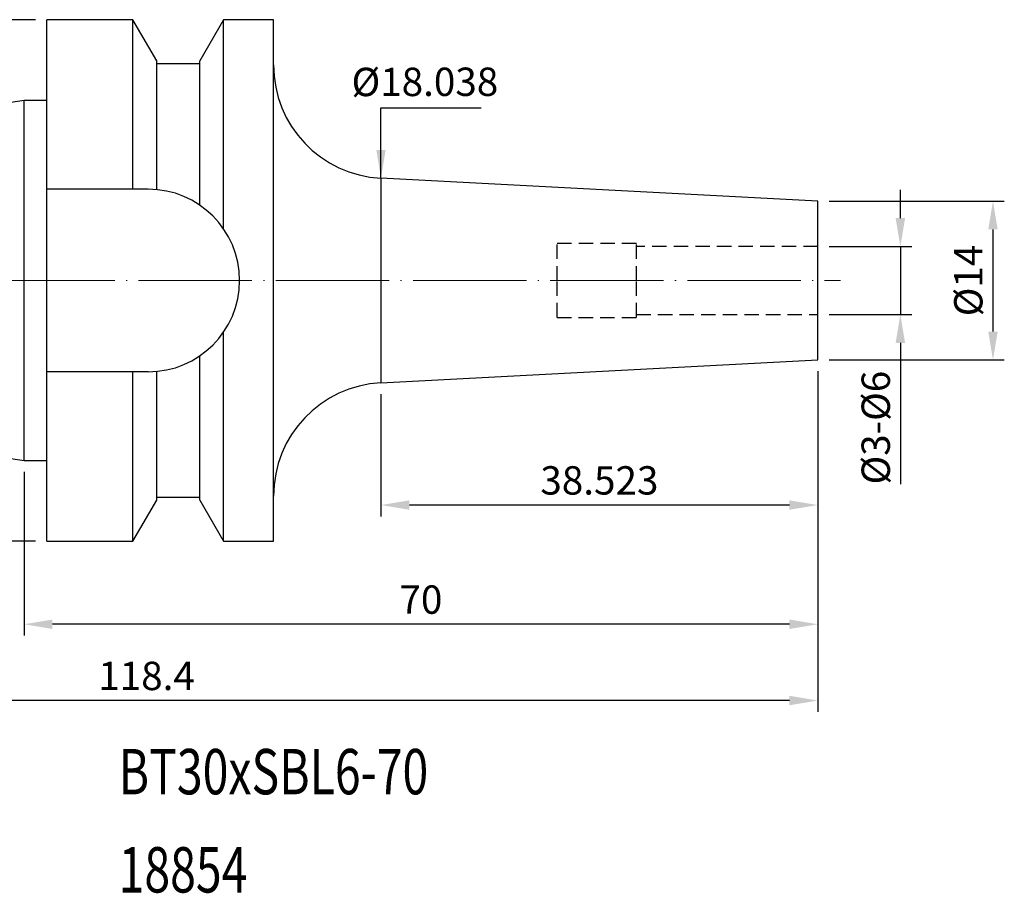
# Model space of a CAD drawing. Units: millimetres. Extents: x 58 to 195, y 50 to 127.
# Drawn here: x 108 to 195, y 50 to 127 of the extents above; entities that cross this region are included whole.
import ezdxf

# ---------------------------------------------------------------- set-up
doc = ezdxf.new("R2010")
doc.units = ezdxf.units.MM
doc.header["$PDSIZE"] = -1
doc.linetypes.add('CENTERJ', pattern=[12, 10, -1, 0, -1])
doc.linetypes.add('HIDDEN', pattern=[1.905, 1.27, -0.635])
doc.layers.get('DEFPOINTS').update_dxf_attribs({"lineweight": 18})
for name, color, linetype, lineweight in [('圖層2', 2, 'Continuous', 35), ('圖層3', 3, 'HIDDEN', 30), ('圖層5', 6, 'CENTERJ', 18)]:
    doc.layers.add(name, color=color, linetype=linetype, lineweight=lineweight)
doc.styles.add('CNS', font='romans.shx', dxfattribs={"width": 0.75, "bigfont": 'chineset.shx'})
doc.dimstyles.new('ISO-25', dxfattribs={"dimtxt": 2.5, "dimasz": 2.5, "dimexe": 1.25, "dimexo": 0.625, "dimtad": 1, "dimtxsty": 'Standard', "dimcen": 2.5, "dimadec": 0, "dimazin": 0, "dimtfac": 1, "dimtmove": 0, "dimatfit": 3, "dimfxl": 1, "dimarcsym": 0})

# ---------------------------------------------------------------- blocks, each defined once
blk = doc.blocks.new('*D12')
at = {"color": 4, "lineweight": -2, "transparency": 16777216}
for p, q in [((185.642, 109.686), (185.642, 112.186)), ((179.359, 107.186), (186.642, 107.186)), ((185.642, 107.186), (185.642, 101.186)), ((179.359, 101.186), (186.642, 101.186)), ((185.642, 98.686), (185.642, 86.236))]:
    blk.add_line(p, q, dxfattribs=at)
at = {"color": 4, "transparency": 16777216}
for points in [[(185.226, 109.686), (186.059, 109.686), (185.642, 107.186)], [(185.226, 98.686), (186.059, 98.686), (185.642, 101.186)]]:
    blk.add_solid(points, dxfattribs=at)
at = {"layer": 'DEFPOINTS', "color": 0, "transparency": 16777216}
for p in [(178.359, 107.186), (178.359, 101.186), (185.642, 101.186)]:
    blk.add_point(p, dxfattribs=at)
at = {"color": 3, "transparency": 16777216, "insert": (183.792, 91.211), "char_height": 2.5, "attachment_point": 5, "rotation": 90, "style": 'CNS'}
blk.add_mtext('%%C3-%%C6', dxfattribs=at)
blk = doc.blocks.new('*D13')
at = {"color": 4, "lineweight": -2, "transparency": 16777216}
for p, q in [((179.359, 111.186), (194.808, 111.186)), ((193.808, 108.686), (193.808, 99.686)), ((179.359, 97.186), (194.808, 97.186))]:
    blk.add_line(p, q, dxfattribs=at)
at = {"color": 4, "transparency": 16777216}
for points in [[(193.392, 108.686), (194.225, 108.686), (193.808, 111.186)], [(193.392, 99.686), (194.225, 99.686), (193.808, 97.186)]]:
    blk.add_solid(points, dxfattribs=at)
at = {"layer": 'DEFPOINTS', "color": 0, "transparency": 16777216}
for p in [(178.359, 111.186), (178.359, 97.186), (193.808, 97.186)]:
    blk.add_point(p, dxfattribs=at)
at = {"color": 3, "transparency": 16777216, "insert": (191.958, 104.186), "char_height": 2.5, "attachment_point": 5, "rotation": 90, "style": 'CNS'}
blk.add_mtext('%%C14', dxfattribs=at)
blk = doc.blocks.new('*D14')
at = {"color": 4, "lineweight": -2, "transparency": 16777216}
for p, q in [((178.359, 96.186), (178.359, 72.872)), ((108.359, 87.311), (108.359, 72.872)), ((175.859, 73.872), (110.859, 73.872))]:
    blk.add_line(p, q, dxfattribs=at)
at = {"color": 4, "transparency": 16777216}
for points in [[(110.859, 74.288), (110.859, 73.455), (108.359, 73.872)], [(175.859, 74.288), (175.859, 73.455), (178.359, 73.872)]]:
    blk.add_solid(points, dxfattribs=at)
at = {"layer": 'DEFPOINTS', "color": 0, "transparency": 16777216}
for p in [(178.359, 97.186), (108.359, 88.311), (108.359, 73.872)]:
    blk.add_point(p, dxfattribs=at)
at = {"color": 3, "transparency": 16777216, "insert": (143.359, 75.722), "char_height": 2.5, "attachment_point": 5, "style": 'CNS'}
blk.add_mtext('70', dxfattribs=at)
blk = doc.blocks.new('*D15')
at = {"color": 4, "lineweight": -2, "transparency": 16777216}
for p, q in [((178.359, 96.186), (178.359, 83.384)), ((139.835, 94.167), (139.835, 83.384)), ((175.859, 84.384), (142.335, 84.384))]:
    blk.add_line(p, q, dxfattribs=at)
at = {"color": 4, "transparency": 16777216}
for points in [[(142.335, 84.8), (142.335, 83.967), (139.835, 84.384)], [(175.859, 84.8), (175.859, 83.967), (178.359, 84.384)]]:
    blk.add_solid(points, dxfattribs=at)
at = {"layer": 'DEFPOINTS', "color": 0, "transparency": 16777216}
for p in [(178.359, 97.186), (139.835, 95.167), (139.835, 84.384)]:
    blk.add_point(p, dxfattribs=at)
at = {"color": 3, "transparency": 16777216, "insert": (159.097, 86.234), "char_height": 2.5, "attachment_point": 5, "style": 'CNS'}
blk.add_mtext('38.523', dxfattribs=at)
blk = doc.blocks.new('*D16')
at = {"color": 4, "lineweight": -2, "transparency": 16777216}
for p, q in [((178.359, 96.186), (178.359, 66.144)), ((59.959, 94.369), (59.959, 66.144)), ((175.859, 67.144), (62.459, 67.144))]:
    blk.add_line(p, q, dxfattribs=at)
at = {"color": 4, "transparency": 16777216}
for points in [[(62.459, 67.561), (62.459, 66.727), (59.959, 67.144)], [(175.859, 67.561), (175.859, 66.727), (178.359, 67.144)]]:
    blk.add_solid(points, dxfattribs=at)
at = {"layer": 'DEFPOINTS', "color": 0, "transparency": 16777216}
for p in [(178.359, 97.186), (59.959, 95.369), (59.959, 67.144)]:
    blk.add_point(p, dxfattribs=at)
at = {"color": 3, "transparency": 16777216, "insert": (119.159, 68.994), "char_height": 2.5, "attachment_point": 5, "style": 'CNS'}
blk.add_mtext('118.4', dxfattribs=at)
blk = doc.blocks.new('*D17')
at = {"color": 4, "lineweight": -2, "transparency": 16777216}
for p, q in [((109.359, 127.186), (100.253, 127.186)), ((101.253, 124.686), (101.253, 83.686)), ((109.359, 81.186), (100.253, 81.186))]:
    blk.add_line(p, q, dxfattribs=at)
at = {"color": 4, "transparency": 16777216}
for points in [[(100.837, 124.686), (101.67, 124.686), (101.253, 127.186)], [(100.837, 83.686), (101.67, 83.686), (101.253, 81.186)]]:
    blk.add_solid(points, dxfattribs=at)
at = {"layer": 'DEFPOINTS', "color": 0, "transparency": 16777216}
for p in [(110.359, 127.186), (101.253, 81.186), (110.359, 81.186)]:
    blk.add_point(p, dxfattribs=at)
at = {"color": 3, "transparency": 16777216, "insert": (99.403, 104.186), "char_height": 2.5, "attachment_point": 5, "rotation": 90, "style": 'CNS'}
blk.add_mtext('%%C46', dxfattribs=at)
blk = doc.blocks.new('*D18')
at = {"layer": 'DEFPOINTS', "color": 0, "transparency": 16777216}
for p in [(139.835, 113.205), (139.835, 95.167), (141.857, 95.167)]:
    blk.add_point(p, dxfattribs=at)
at = {"color": 3, "transparency": 16777216, "insert": (143.707, 121.38), "char_height": 2.5, "attachment_point": 5, "rotation": 0.1, "style": 'CNS'}
blk.add_mtext('%%C18.038', dxfattribs=at)

msp = doc.modelspace()

# ---------------------------------------------------------------- linework, layer by layer
at = {"layer": '圖層2', "lineweight": -3}
for p, q in [((117.9577, 127.1856), (110.3586, 127.1856)), ((110.3586, 81.1856), (110.3586, 127.1856)), ((120.0586, 123.5466), (117.9577, 127.1856)), ((117.9577, 112.2356), (117.9577, 127.1856)), ((125.9596, 127.1856), (123.8586, 123.5466)), ((130.3586, 127.1856), (125.9596, 127.1856)), ((125.9596, 108.7206), (125.9596, 127.1856)), ((130.3586, 81.1856), (130.3586, 127.1856)), ((120.0586, 112.2006), (120.0586, 123.5466)), ((123.8586, 110.8264), (123.8586, 123.5466)), ((123.8586, 123.2856), (120.0586, 123.2856)), ((108.3586, 120.0606), (59.9586, 113.0022)), ((110.3586, 120.0606), (108.3586, 120.0606)), ((108.3586, 88.3106), (108.3586, 120.0606)), ((178.3586, 111.1856), (139.8352, 113.2046)), ((139.8352, 113.2046), (139.8352, 95.1667)), ((119.3086, 112.2356), (110.3586, 112.2356)), ((178.3586, 97.1856), (178.3586, 111.1856)), ((125.9596, 81.1856), (125.9596, 99.6506)), ((123.8586, 84.8246), (123.8586, 97.5449)), ((139.8352, 95.1667), (178.3586, 97.1856)), ((119.3086, 96.1356), (110.3586, 96.1356)), ((117.9577, 81.1856), (117.9577, 96.1356)), ((120.0586, 84.8246), (120.0586, 96.1707)), ((59.9586, 95.369), (108.3586, 88.3106)), ((108.3586, 88.3106), (110.3586, 88.3106)), ((117.9577, 81.1856), (120.0586, 84.8246)), ((120.0586, 85.0856), (123.8586, 85.0856)), ((123.8586, 84.8246), (125.9596, 81.1856)), ((110.3586, 81.1856), (117.9577, 81.1856)), ((125.9596, 81.1856), (130.3586, 81.1856))]:
    msp.add_line(p, q, dxfattribs=at)
for centre, radius, start, end in [((140.3586, 123.1909), 10, 180, 267), ((119.3086, 104.1856), 8.05, 0, 90), ((119.3086, 104.1856), 8.05, 270, 0), ((140.3586, 85.1804), 10, 93, 180)]:
    msp.add_arc(centre, radius, start, end, dxfattribs=at)
at = {"layer": '圖層3', "lineweight": -3}
for p, q in [((155.3586, 104.1856), (155.3586, 107.4356)), ((162.3586, 107.4356), (155.3586, 107.4356)), ((162.3586, 104.1856), (162.3586, 107.4356)), ((178.3586, 107.1856), (162.3586, 107.1856)), ((155.3586, 100.9356), (155.3586, 104.1856)), ((162.3586, 100.9356), (162.3586, 104.1856)), ((155.3586, 100.9356), (162.3586, 100.9356)), ((162.3586, 101.1856), (178.3586, 101.1856))]:
    msp.add_line(p, q, dxfattribs=at)
at = {"layer": '圖層5'}
msp.add_line((57.9586, 104.1856), (180.3586, 104.1856), dxfattribs=at)

# ---------------------------------------------------------------- texts
at = {"layer": '圖層2', "lineweight": -3, "style": 'CNS', "width": 0.75}
for s, p in [('BT30xSBL6-70', (116.6958, 58.8748)), ('18854', (116.6958, 50.2168))]:
    msp.add_text(s, height=4, dxfattribs=at).set_placement(p)

# ---------------------------------------------------------------- dimensions: what is measured, and where the dimension line sits
for base, p1, p2, text, picture, middle in [((101.2532, 81.1856), (110.3586, 127.1856), (110.3586, 81.1856), '%%C<>', '*D17', (99.4032, 104.1856)), ((185.6424, 101.1856), (178.3586, 107.1856), (178.3586, 101.1856), '%%C3-%%C<>', '*D12', (183.7924, 91.2106)), ((193.8082, 97.1856), (178.3586, 111.1856), (178.3586, 97.1856), '%%C<>', '*D13', (191.9582, 104.1856))]:
    dim = msp.add_linear_dim(base=base, p1=p1, p2=p2, angle=90, text=text, dimstyle='ISO-25', override={"dimexe": 1, "dimexo": 1, "dimgap": 0.6, "dimdec": 3, "dimdsep": 46, "dimtxsty": 'CNS', "dimclrd": 4, "dimclre": 4, "dimclrt": 3, "dimadec": 2, "dimazin": 2, "dimtdec": 3, "dimtzin": 0})
    dim.commit()
    dim.dimension.update_dxf_attribs({"geometry": picture, "text_midpoint": middle})
dim = msp.add_linear_dim(base=(141.8567, 95.1667), p1=(139.8352, 113.2046), p2=(139.8352, 95.1667), angle=90, text='%%C<>', dimstyle='ISO-25', override={"dimexe": 1, "dimexo": 1, "dimgap": 0.6, "dimdec": 3, "dimdsep": 46, "dimtxsty": 'CNS', "dimse1": 1, "dimse2": 1, "dimsd1": 1, "dimsd2": 1, "dimclrd": 4, "dimclre": 4, "dimclrt": 3, "dimadec": 2, "dimazin": 2, "dimtdec": 3, "dimtzin": 0})
dim.commit()
dim.dimension.update_dxf_attribs({"geometry": '*D18', "text_midpoint": (143.7067, 121.38), "dimtype": 160, "text_rotation": 0.1})
for base, p2, picture, middle in [((59.9586, 67.1439), (59.9586, 95.369), '*D16', (119.1586, 68.9939)), ((108.3586, 73.8716), (108.3586, 88.3106), '*D14', (143.3586, 75.7216)), ((139.8352, 84.3837), (139.8352, 95.1667), '*D15', (159.0969, 86.2337))]:
    dim = msp.add_linear_dim(base=base, p1=(178.3586, 97.1856), p2=p2, dimstyle='ISO-25', override={"dimexe": 1, "dimexo": 1, "dimgap": 0.6, "dimdec": 3, "dimdsep": 46, "dimtxsty": 'CNS', "dimclrd": 4, "dimclre": 4, "dimclrt": 3, "dimadec": 2, "dimazin": 2, "dimtdec": 3, "dimtzin": 0})
    dim.commit()
    dim.dimension.update_dxf_attribs({"geometry": picture, "text_midpoint": middle})

# ---------------------------------------------------------------- leaders
msp.add_leader([(139.8352, 113.2046), (139.8352, 119.3989), (148.6683, 119.3989)], dimstyle='ISO-25', override={"dimexe": 1, "dimexo": 1, "dimgap": 0.6, "dimtad": 0, "dimdec": 3, "dimdsep": 46, "dimtxsty": 'CNS', "dimclrd": 4, "dimclre": 4, "dimclrt": 3, "dimadec": 2, "dimazin": 2, "dimtdec": 3, "dimtzin": 0})

doc.saveas('drawing.dxf')
